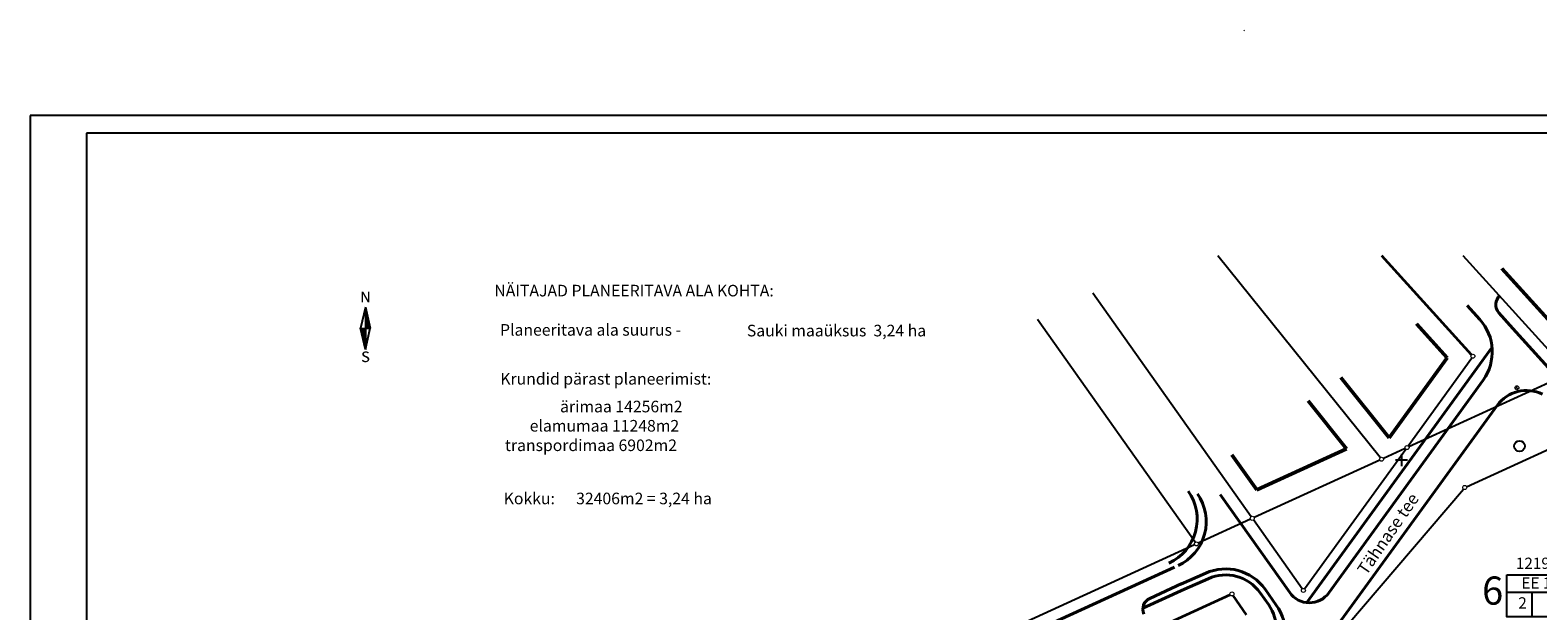
# Model space of a CAD drawing. Units: millimetres. Extents: x 545890 to 1094108, y 6584921 to 13170517.
# Drawn here: x 546309 to 546684, y 6585212 to 6585357 of the extents above; entities that cross this region are included whole.
import ezdxf
from ezdxf.enums import TextEntityAlignment as Align

# ---------------------------------------------------------------- set-up
doc = ezdxf.new("R2010")
doc.units = ezdxf.units.MM
doc.header["$MEASUREMENT"] = 0
for name, pattern in [('DASHEDX2', [38.1, 25.4, -12.7]), ('nplT$0$CENTER', [2, 1.25, -0.25, 0.25, -0.25]), ('nplT$0$DASHED', [0.75, 0.5, -0.25])]:
    doc.linetypes.add(name, pattern=pattern)
for name, color, linetype in [('ALUSVORK', 1, 'Continuous'), ('eh.õiguskastid', 7, 'Continuous'), ('elamumaa', 51, 'Continuous'), ('ESH', 4, 'Continuous'), ('krundipiir', 36, 'Continuous'), ('nplT$0$7', 7, 'Continuous'), ('nplT$0$KAABLID_SIDE', 1, 'Continuous'), ('nplT$0$krundipiir', 1, 'Continuous'), ('nplT$0$pl.krundid', 1, 'nplT$0$DASHED'), ('nplT$0$planeeritav eh.joon', 4, 'nplT$0$CENTER'), ('nplT$0$planeeritavad teed', 7, 'Continuous'), ('nplT$0$PRTEE', 7, 'Continuous'), ('Pohjasuund', 1, 'Continuous'), ('TEXT', 7, 'Continuous')]:
    doc.layers.add(name, color=color, linetype=linetype)
doc.layers.add('Vk_G3', color=7, linetype='DASHEDX2', lineweight=15)
doc.styles.add('ESTS', font='romans.shx', dxfattribs={"oblique": 10})
doc.styles.add('ROMANS', font='romans.shx', dxfattribs={"height": 1.5})
doc.styles.add('SUPERFRENCH', font='suf_____.pfb', dxfattribs={"height": 2.5})
doc.styles.add('SWISL', font='swissl.ttf')
doc.linetypes.add('KÕRGSURVGASTORU', pattern='A,7,-1.2,["G3",ROMANS,S=1,R=0,X=-1,Y=-0.5],-1', length=9.2)

# ---------------------------------------------------------------- blocks, each defined once
blk = doc.blocks.new('nplT$0$16')
for p, q in [((-3, 0), (3, 0)), ((0, 3), (0, -3))]:
    blk.add_line(p, q)
blk = doc.blocks.new('nplT$0$kr')
at = {"layer": 'nplT$0$7'}
blk.add_blockref('nplT$0$16', (0, 0), dxfattribs=at)
blk = doc.blocks.new('NS')
for p, q in [((0, 5.25), (-1.2, 0)), ((0, 5.25), (0, -5.25)), ((0, 5.25), (1.2, 0)), ((0, -5.25), (1.2, 0)), ((0, -5.25), (-1.2, 0))]:
    blk.add_line(p, q)
at = {"color": 0}
for p, q in [((0, 5.22), (0.01, 5.22)), ((0, 5.19), (0.01, 5.19)), ((0, 5.15), (0.02, 5.15)), ((0, 5.12), (0.03, 5.12)), ((0, 5.08), (0.04, 5.08)), ((0, 5.05), (0.05, 5.05)), ((0, 5.01), (0.05, 5.01)), ((0, 4.98), (0.06, 4.98)), ((0, 4.94), (0.07, 4.94)), ((0, 4.91), (0.08, 4.91)), ((0, 4.87), (0.09, 4.87)), ((0, 4.84), (0.09, 4.84)), ((0, 4.8), (0.1, 4.8)), ((0, 4.77), (0.11, 4.77)), ((0, 4.73), (0.12, 4.73)), ((0, 4.7), (0.13, 4.7)), ((0, 4.66), (0.13, 4.66)), ((0, 4.63), (0.14, 4.63)), ((0, 4.59), (0.15, 4.59)), ((0, 4.56), (0.16, 4.56)), ((0, 4.52), (0.17, 4.52)), ((0, 4.49), (0.17, 4.49)), ((0, 4.45), (0.18, 4.45)), ((0, 4.42), (0.19, 4.42)), ((0, 4.38), (0.2, 4.38)), ((0, 4.35), (0.21, 4.35)), ((0, 4.31), (0.21, 4.31)), ((0, 4.28), (0.22, 4.28)), ((0, 4.24), (0.23, 4.24)), ((0, 4.21), (0.24, 4.21)), ((0, 4.17), (0.25, 4.17)), ((0, 4.14), (0.25, 4.14)), ((0, 4.1), (0.26, 4.1)), ((0, 4.07), (0.27, 4.07)), ((0, 4.03), (0.28, 4.03)), ((0, 4), (0.29, 4)), ((0, 3.96), (0.29, 3.96)), ((0, 3.93), (0.3, 3.93)), ((0, 3.89), (0.31, 3.89)), ((0, 3.86), (0.32, 3.86)), ((0, 3.82), (0.33, 3.82)), ((0, 3.79), (0.33, 3.79)), ((0, 3.75), (0.34, 3.75)), ((0, 3.72), (0.35, 3.72)), ((0, 3.68), (0.36, 3.68)), ((0, 3.65), (0.37, 3.65)), ((0, 3.61), (0.37, 3.61)), ((0, 3.58), (0.38, 3.58)), ((0, 3.54), (0.39, 3.54)), ((0, 3.51), (0.4, 3.51)), ((0, 3.47), (0.41, 3.47)), ((0, 3.44), (0.41, 3.44)), ((0, 3.4), (0.42, 3.4)), ((0, 3.37), (0.43, 3.37)), ((0, 3.33), (0.44, 3.33)), ((0, 3.3), (0.44, 3.3)), ((0, 3.26), (0.45, 3.26)), ((0, 3.23), (0.46, 3.23)), ((0, 3.19), (0.47, 3.19)), ((0, 3.16), (0.48, 3.16)), ((0, 3.12), (0.48, 3.12)), ((0, 3.09), (0.49, 3.09)), ((0, 3.05), (0.5, 3.05)), ((0, 3.02), (0.51, 3.02)), ((0, 2.98), (0.52, 2.98)), ((0, 2.95), (0.52, 2.95)), ((0, 2.91), (0.53, 2.91)), ((0, 2.88), (0.54, 2.88)), ((0, 2.84), (0.55, 2.84)), ((0, 2.81), (0.56, 2.81)), ((0, 2.77), (0.56, 2.77)), ((0, 2.74), (0.57, 2.74)), ((0, 2.7), (0.58, 2.7)), ((0, 2.67), (0.59, 2.67)), ((0, 2.63), (0.6, 2.63)), ((0, 2.6), (0.6, 2.6)), ((0, 2.56), (0.61, 2.56)), ((0, 2.53), (0.62, 2.53)), ((0, 2.49), (0.63, 2.49)), ((0, 2.46), (0.64, 2.46)), ((0, 2.42), (0.64, 2.42)), ((0, 2.39), (0.65, 2.39)), ((0, 2.35), (0.66, 2.35)), ((0, 2.32), (0.67, 2.32)), ((0, 2.28), (0.68, 2.28)), ((0, 2.25), (0.68, 2.25)), ((0, 2.21), (0.69, 2.21)), ((0, 2.18), (0.7, 2.18)), ((0, 2.14), (0.71, 2.14)), ((0, 2.11), (0.72, 2.11)), ((0, 2.07), (0.72, 2.07)), ((0, 2.04), (0.73, 2.04)), ((0, 2), (0.74, 2)), ((0, 1.97), (0.75, 1.97)), ((0, 1.93), (0.76, 1.93)), ((0, 1.9), (0.76, 1.9)), ((0, 1.86), (0.77, 1.86)), ((0, 1.83), (0.78, 1.83)), ((0, 1.79), (0.79, 1.79)), ((0, 1.76), (0.8, 1.76)), ((0, 1.72), (0.8, 1.72)), ((0, 1.69), (0.81, 1.69)), ((0, 1.65), (0.82, 1.65)), ((0, 1.62), (0.83, 1.62)), ((0, 1.58), (0.84, 1.58)), ((0, 1.55), (0.84, 1.55)), ((0, 1.51), (0.85, 1.51)), ((0, 1.48), (0.86, 1.48)), ((0, 1.44), (0.87, 1.44)), ((0, 1.41), (0.88, 1.41)), ((0, 1.37), (0.88, 1.37)), ((0, 1.34), (0.89, 1.34)), ((0, 1.3), (0.9, 1.3)), ((0, 1.27), (0.91, 1.27)), ((0, 1.23), (0.92, 1.23)), ((0, 1.2), (0.92, 1.2)), ((0, 1.16), (0.93, 1.16)), ((0, 1.13), (0.94, 1.13)), ((0, 1.09), (0.95, 1.09)), ((0, 1.06), (0.96, 1.06)), ((0, 1.02), (0.96, 1.02)), ((0, 0.99), (0.97, 0.99)), ((0, 0.95), (0.98, 0.95)), ((0, 0.92), (0.99, 0.92)), ((0, 0.88), (1, 0.88)), ((0, 0.85), (1, 0.85)), ((0, 0.81), (1.01, 0.81)), ((0, 0.78), (1.02, 0.78)), ((0, 0.74), (1.03, 0.74)), ((0, 0.71), (1.04, 0.71)), ((0, 0.67), (1.04, 0.67)), ((0, 0.64), (1.05, 0.64)), ((0, 0.6), (1.06, 0.6)), ((0, 0.57), (1.07, 0.57)), ((0, 0.53), (1.08, 0.53)), ((0, 0.5), (1.08, 0.5)), ((0, 0.46), (1.09, 0.46)), ((0, 0.43), (1.1, 0.43)), ((0, 0.39), (1.11, 0.39)), ((0, 0.36), (1.12, 0.36)), ((0, 0.32), (1.12, 0.32)), ((0, 0.29), (1.13, 0.29)), ((0, 0.25), (1.14, 0.25)), ((0, 0.22), (1.15, 0.22)), ((0, 0.18), (1.16, 0.18)), ((0, 0.15), (1.16, 0.15)), ((0, 0.11), (1.17, 0.11)), ((0, 0.08), (1.18, 0.08)), ((0, 0.04), (1.19, 0.04)), ((0, 0.01), (1.2, 0.01)), ((-1.19, -0.03), (0, -0.03)), ((-1.18, -0.06), (0, -0.06)), ((-1.18, -0.1), (0, -0.1)), ((-1.17, -0.13), (0, -0.13)), ((-1.16, -0.17), (0, -0.17)), ((-1.15, -0.2), (0, -0.2)), ((-1.14, -0.24), (0, -0.24)), ((-1.14, -0.27), (0, -0.27)), ((-1.13, -0.31), (0, -0.31)), ((-1.12, -0.34), (0, -0.34)), ((-1.11, -0.38), (0, -0.38)), ((-1.1, -0.41), (0, -0.41)), ((-1.1, -0.45), (0, -0.45)), ((-1.09, -0.48), (0, -0.48)), ((-1.08, -0.52), (0, -0.52)), ((-1.07, -0.55), (0, -0.55)), ((-1.06, -0.59), (0, -0.59)), ((-1.06, -0.62), (0, -0.62)), ((-1.05, -0.66), (0, -0.66)), ((-1.04, -0.69), (0, -0.69)), ((-1.03, -0.73), (0, -0.73)), ((-1.02, -0.76), (0, -0.76)), ((-1.02, -0.8), (0, -0.8)), ((-1.01, -0.83), (0, -0.83)), ((-1, -0.87), (0, -0.87)), ((-0.99, -0.9), (0, -0.9)), ((-0.98, -0.94), (0, -0.94)), ((-0.98, -0.97), (0, -0.97)), ((-0.97, -1.01), (0, -1.01)), ((-0.96, -1.04), (0, -1.04)), ((-0.95, -1.08), (0, -1.08)), ((-0.94, -1.11), (0, -1.11)), ((-0.94, -1.15), (0, -1.15)), ((-0.93, -1.18), (0, -1.18)), ((-0.92, -1.22), (0, -1.22)), ((-0.91, -1.25), (0, -1.25)), ((-0.9, -1.29), (0, -1.29)), ((-0.9, -1.32), (0, -1.32)), ((-0.89, -1.36), (0, -1.36)), ((-0.88, -1.39), (0, -1.39)), ((-0.87, -1.43), (0, -1.43)), ((-0.86, -1.46), (0, -1.46)), ((-0.86, -1.5), (0, -1.5)), ((-0.85, -1.53), (0, -1.53)), ((-0.84, -1.57), (0, -1.57)), ((-0.83, -1.6), (0, -1.6)), ((-0.82, -1.64), (0, -1.64)), ((-0.82, -1.67), (0, -1.67)), ((-0.81, -1.71), (0, -1.71)), ((-0.8, -1.74), (0, -1.74)), ((-0.79, -1.78), (0, -1.78)), ((-0.78, -1.81), (0, -1.81)), ((-0.78, -1.85), (0, -1.85)), ((-0.77, -1.88), (0, -1.88)), ((-0.76, -1.92), (0, -1.92)), ((-0.75, -1.95), (0, -1.95)), ((-0.74, -1.99), (0, -1.99)), ((-0.74, -2.02), (0, -2.02)), ((-0.73, -2.06), (0, -2.06)), ((-0.72, -2.09), (0, -2.09)), ((-0.71, -2.13), (0, -2.13)), ((-0.7, -2.16), (0, -2.16)), ((-0.7, -2.2), (0, -2.2)), ((-0.69, -2.23), (0, -2.23)), ((-0.68, -2.27), (0, -2.27)), ((-0.67, -2.3), (0, -2.3)), ((-0.66, -2.34), (0, -2.34)), ((-0.66, -2.37), (0, -2.37)), ((-0.65, -2.41), (0, -2.41)), ((-0.64, -2.44), (0, -2.44)), ((-0.63, -2.48), (0, -2.48)), ((-0.62, -2.51), (0, -2.51)), ((-0.62, -2.55), (0, -2.55)), ((-0.61, -2.58), (0, -2.58)), ((-0.6, -2.62), (0, -2.62)), ((-0.59, -2.65), (0, -2.65)), ((-0.58, -2.69), (0, -2.69)), ((-0.58, -2.72), (0, -2.72)), ((-0.57, -2.76), (0, -2.76)), ((-0.56, -2.79), (0, -2.79)), ((-0.55, -2.83), (0, -2.83)), ((-0.54, -2.86), (0, -2.86)), ((-0.54, -2.9), (0, -2.9)), ((-0.53, -2.93), (0, -2.93)), ((-0.52, -2.97), (0, -2.97)), ((-0.51, -3), (0, -3)), ((-0.5, -3.04), (0, -3.04)), ((-0.5, -3.07), (0, -3.07)), ((-0.49, -3.11), (0, -3.11)), ((-0.48, -3.14), (0, -3.14)), ((-0.47, -3.18), (0, -3.18)), ((-0.46, -3.21), (0, -3.21)), ((-0.46, -3.25), (0, -3.25)), ((-0.45, -3.28), (0, -3.28)), ((-0.44, -3.32), (0, -3.32)), ((-0.43, -3.35), (0, -3.35)), ((-0.43, -3.39), (0, -3.39)), ((-0.42, -3.42), (0, -3.42)), ((-0.41, -3.46), (0, -3.46)), ((-0.4, -3.49), (0, -3.49)), ((-0.39, -3.53), (0, -3.53)), ((-0.39, -3.56), (0, -3.56)), ((-0.38, -3.6), (0, -3.6)), ((-0.37, -3.63), (0, -3.63)), ((-0.36, -3.67), (0, -3.67)), ((-0.35, -3.7), (0, -3.7)), ((-0.35, -3.74), (0, -3.74)), ((-0.34, -3.77), (0, -3.77)), ((-0.33, -3.81), (0, -3.81)), ((-0.32, -3.84), (0, -3.84)), ((-0.31, -3.88), (0, -3.88)), ((-0.31, -3.91), (0, -3.91)), ((-0.3, -3.95), (0, -3.95)), ((-0.29, -3.98), (0, -3.98)), ((-0.28, -4.02), (0, -4.02)), ((-0.27, -4.05), (0, -4.05)), ((-0.27, -4.09), (0, -4.09)), ((-0.26, -4.12), (0, -4.12)), ((-0.25, -4.16), (0, -4.16)), ((-0.24, -4.19), (0, -4.19)), ((-0.23, -4.23), (0, -4.23)), ((-0.23, -4.26), (0, -4.26)), ((-0.22, -4.3), (0, -4.3)), ((-0.21, -4.33), (0, -4.33)), ((-0.2, -4.37), (0, -4.37)), ((-0.19, -4.4), (0, -4.4)), ((-0.19, -4.44), (0, -4.44)), ((-0.18, -4.47), (0, -4.47)), ((-0.17, -4.51), (0, -4.51)), ((-0.16, -4.54), (0, -4.54)), ((-0.15, -4.58), (0, -4.58)), ((-0.15, -4.61), (0, -4.61)), ((-0.14, -4.65), (0, -4.65)), ((-0.13, -4.68), (0, -4.68)), ((-0.12, -4.72), (0, -4.72)), ((-0.11, -4.75), (0, -4.75)), ((-0.11, -4.79), (0, -4.79)), ((-0.1, -4.82), (0, -4.82)), ((-0.09, -4.86), (0, -4.86)), ((-0.08, -4.89), (0, -4.89)), ((-0.07, -4.93), (0, -4.93)), ((-0.07, -4.96), (0, -4.96)), ((-0.06, -5), (0, -5)), ((-0.05, -5.03), (0, -5.03)), ((-0.04, -5.07), (0, -5.07)), ((-0.03, -5.1), (0, -5.1)), ((-0.03, -5.14), (0, -5.14)), ((-0.02, -5.17), (0, -5.17)), ((-0.01, -5.21), (0, -5.21)), ((0, -5.24), (0, -5.24))]:
    blk.add_line(p, q, dxfattribs=at)
at = {"style": 'SUPERFRENCH'}
for p in [(-0.03, 7.78), (0, 7.79), (0.04, 7.8)]:
    blk.add_text('N', height=2.62, dxfattribs=at).set_placement(p, align=Align.MIDDLE_CENTER)
for p in [(-0.03, -7.44), (0, -7.43), (0.04, -7.42)]:
    blk.add_text('S', height=2.62, dxfattribs=at).set_placement(p, align=Align.MIDDLE)
blk = doc.blocks.new('pohinool')
at = {"xscale": 2, "yscale": 2, "zscale": 2}
blk.add_blockref('NS', (0, 0), dxfattribs=at)

msp = doc.modelspace()

# ---------------------------------------------------------------- hatches: boundary and pattern name
at = {"layer": 'elamumaa', "linetype": 'Continuous', "lineweight": 60}
h = msp.add_hatch(color=256, dxfattribs=at)
h.dxf.hatch_style = 2
edge = h.paths.add_edge_path(flags=16)
edge.add_arc((546748.66449, 6585204.791), 0.625, 278.3695872, 410.8215463)
edge = h.paths.add_edge_path(flags=0)
edge.add_line((546749.08266, 6585204.9437), (546749.25157, 6585205.00539))
edge = h.paths.add_edge_path(flags=0)
edge.add_line((546749.04125, 6585204.6834), (546749.26547, 6585204.61937))
edge = h.paths.add_edge_path(flags=0)
edge.add_line((546748.93737, 6585204.44249), (546749.04981, 6585204.2989))
h.paths.add_polyline_path([(546620.74528, 6585166.73807), (546752.87738, 6585227.11927), (546760.87061, 6585223.22366), (546748.53111, 6585197.90481), (546687.26015, 6585166.33203), (546680.21534, 6585164.72506), (546637.09446, 6585142.50497)])
h.paths.add_polyline_path([(546771.13925, 6585235.46451), (546820.76, 6585258.14), (546850.05, 6585211.84), (546821.71824, 6585196.50896)])

# ---------------------------------------------------------------- linework, layer by layer
at = {"color": 32, "ltscale": 0.5}
msp.add_circle((546679.38723, 6585253.45253), 1.33397, dxfattribs=at)
at = {"layer": 'ALUSVORK', "color": 7}
msp.add_line((546308.79251, 6585335.62188), (546308.79251, 6584933.12778), dxfattribs=at)
at = {"layer": 'ALUSVORK', "color": 0}
msp.add_line((546322.79164, 6585331.22895), (546322.79164, 6584937.32752), dxfattribs=at)
at = {"layer": 'eh.õiguskastid', "color": 0}
for p, q in [((546699.19633, 6585217.05546), (546676.26397, 6585217.05546)), ((546682.4664, 6585217.05546), (546682.4664, 6585211.0016))]:
    msp.add_line(p, q, dxfattribs=at)
at = {"layer": 'eh.õiguskastid', "ltscale": 0.5}
msp.add_lwpolyline([(546676.26397, 6585221.41987), (546699.19633, 6585221.41987), (546699.19633, 6585211.0016), (546676.26397, 6585211.0016)], close=True, dxfattribs=at)
at = {"layer": 'ESH', "color": 7}
msp.add_line((547106.72512, 6585335.62188), (546308.79251, 6585335.62188), dxfattribs=at)
at = {"layer": 'ESH', "color": 0}
msp.add_line((547102.52538, 6585331.22895), (546322.79164, 6585331.22895), dxfattribs=at)
at = {"layer": 'krundipiir', "color": 32, "linetype": 'Continuous', "ltscale": 2}
for p, q in [((546694.10875, 6585272.61311), (546651.84881, 6585253.29741)), ((546694.10875, 6585272.61311), (546651.84881, 6585253.29741)), ((546650.93931, 6585252.88171), (546645.51141, 6585250.40078)), ((546650.93931, 6585252.88171), (546645.51141, 6585250.40078)), ((546644.60191, 6585249.98508), (546613.34546, 6585235.69873)), ((546644.60191, 6585249.98508), (546613.34546, 6585235.69873)), ((546612.43596, 6585235.28302), (546599.45848, 6585229.35142)), ((546612.43596, 6585235.28302), (546599.45848, 6585229.35142)), ((546598.54898, 6585228.93572), (546354, 6585117.16)), ((546598.54898, 6585228.93572), (546354, 6585117.16))]:
    msp.add_line(p, q, dxfattribs=at)
at = {"layer": 'nplT$0$KAABLID_SIDE', "lineweight": 18}
for q in [(546678.29299, 6585267.703), (546678.726, 6585268.453), (546679.15901, 6585267.703)]:
    msp.add_line((546678.726, 6585267.953), q, dxfattribs=at)
msp.add_circle((546678.726, 6585267.953), 0.5, dxfattribs=at)
at = {"layer": 'nplT$0$krundipiir', "color": 32, "linetype": 'Continuous', "ltscale": 0.5}
for p, q in [((546644.74326, 6585250.58252), (546604.34236, 6585300.80486)), ((546686.58569, 6585277.39512), (546665.38844, 6585300.80486)), ((546612.60156, 6585235.89879), (546573.21738, 6585291.45979)), ((546651.68051, 6585253.49937), (546667.53035, 6585275.37928)), ((546625.92305, 6585217.94249), (546651.09395, 6585252.68965)), ((546666.19615, 6585243.36255), (546687.93818, 6585253.30016)), ((546616.88866, 6585186.00575), (546665.41651, 6585242.77464)), ((546625.31167, 6585217.96808), (546613.17986, 6585235.08296))]:
    msp.add_line(p, q, dxfattribs=at)
at = {"layer": 'nplT$0$krundipiir', "color": 32, "linetype": 'Continuous', "lineweight": 35, "ltscale": 0.5}
msp.add_line((546667.45106, 6585276.17922), (546645.15284, 6585300.80486), dxfattribs=at)
at = {"layer": 'nplT$0$krundipiir', "color": 32, "lineweight": 20, "ltscale": 0.5}
for centre in [(546667.78667, 6585275.80859), (546651.39406, 6585253.08956), (546645.05666, 6585250.19293), (546665.7414, 6585243.1547), (546612.89071, 6585235.49088), (546599.00373, 6585229.14357), (546607.83362, 6585216.68686), (546625.60082, 6585217.56017)]:
    msp.add_circle(centre, 0.5, dxfattribs=at)
at = {"layer": 'nplT$0$pl.krundid', "color": 32, "linetype": 'Continuous', "ltscale": 0.5}
msp.add_line((546598.71458, 6585229.55148), (546559.47314, 6585284.91112), dxfattribs=at)
at = {"layer": 'nplT$0$pl.krundid', "color": 32, "linetype": 'Continuous', "lineweight": 35, "ltscale": 0.5}
for p, q in [((546607.37887, 6585216.479), (546567.92878, 6585198.4476)), ((546611.49283, 6585211.52465), (546608.12276, 6585216.27894))]:
    msp.add_line(p, q, dxfattribs=at)
at = {"layer": 'nplT$0$planeeritav eh.joon', "color": 4, "linetype": 'Continuous', "lineweight": 50}
for p, q in [((546688.17123, 6585283.09332), (546674.99486, 6585297.64499)), ((546661.38914, 6585275.42462), (546653.77337, 6585283.8353)), ((546636.33473, 6585252.80344), (546613.98775, 6585242.58933)), ((546613.98775, 6585242.58933), (546607.83368, 6585251.27115))]:
    msp.add_line(p, q, dxfattribs=at)
at = {"layer": 'nplT$0$planeeritav eh.joon', "color": 4, "linetype": 'Continuous', "lineweight": 50, "ltscale": 0.5}
for p, q in [((546646.97648, 6585255.52867), (546661.38914, 6585275.42462)), ((546646.97648, 6585255.52867), (546634.94301, 6585270.48748)), ((546636.33473, 6585252.80344), (546626.76963, 6585264.69381))]:
    msp.add_line(p, q, dxfattribs=at)
at = {"layer": 'nplT$0$planeeritavad teed', "color": 7, "linetype": 'Continuous', "lineweight": 40, "ltscale": 1.5}
for p, q in [((546666.35658, 6585288.41282), (546669.49508, 6585284.94674)), ((546674.23289, 6585286.56771), (546677.70521, 6585282.73296)), ((546677.70521, 6585282.73296), (546687.31756, 6585272.11731))]:
    msp.add_line(p, q, dxfattribs=at)
at = {"layer": 'nplT$0$planeeritavad teed', "lineweight": 40}
for p, q in [((546626.47466, 6585214.53872), (546672.54573, 6585278.03075)), ((546631.95446, 6585216.98245), (546670.31233, 6585269.84467)), ((546616.0727, 6585217.85984), (546618.86754, 6585213.91704)), ((546616.0727, 6585217.85984), (546618.86754, 6585213.91704))]:
    msp.add_line(p, q, dxfattribs=at)
at = {"layer": 'nplT$0$planeeritavad teed', "color": 7, "linetype": 'Continuous', "lineweight": 40}
for p, q in [((546604.91956, 6585241.41935), (546622.20326, 6585217.03646)), ((546593.52607, 6585223.34139), (546562.49055, 6585209.15602)), ((546593.52607, 6585223.34139), (546562.49055, 6585209.15602)), ((546595.39674, 6585219.24864), (546587.41168, 6585215.59892)), ((546596.02029, 6585217.88439), (546585.67229, 6585213.15464))]:
    msp.add_line(p, q, dxfattribs=at)
at = {"layer": 'nplT$0$planeeritavad teed', "color": 7, "lineweight": 40, "ltscale": 0.5}
for p, q in [((546595.08832, 6585219.10767), (546601.29432, 6585221.83429)), ((546595.08832, 6585219.10767), (546601.29432, 6585221.83429)), ((546596.02029, 6585217.88439), (546601.91788, 6585220.47004))]:
    msp.add_line(p, q, dxfattribs=at)
at = {"layer": 'nplT$0$planeeritavad teed', "color": 32, "lineweight": 40}
msp.add_line((546614.84896, 6585216.99239), (546616.98605, 6585213.97751), dxfattribs=at)
msp.add_line((546614.84896, 6585216.99239), (546616.98605, 6585213.97751), dxfattribs=at)
at = {"layer": 'nplT$0$planeeritavad teed', "color": 7, "linetype": 'Continuous', "lineweight": 40, "ltscale": 1.5}
msp.add_arc((546676.4567, 6585288.58134), 3, 129.7888153, 222.1604734, dxfattribs=at)
at = {"layer": 'nplT$0$planeeritavad teed', "lineweight": 40}
for centre, radius, start, end in [((546660.59986, 6585276.89222), 12, 324.0346185, 42.1604734), ((546589.44712, 6585234.67109), 12, 294.5636633, 35.3307594), ((546606.28277, 6585210.92029), 12, 35.3307594, 114.5636633), ((546606.28277, 6585210.92029), 12, 35.3307594, 114.5636633), ((546606.28277, 6585210.92029), 10.5, 35.3307594, 114.5636633), ((546606.28277, 6585210.92029), 10.5, 35.3307594, 114.5636633), ((546627.09823, 6585220.50623), 6, 215.3307594, 324.0346185), ((546608.82778, 6585208.19455), 10, 318.003021, 35.3307594), ((546608.82778, 6585208.19455), 10, 318.003021, 35.3307594), ((546609.07761, 6585206.97749), 12, 318.003021, 35.3307594), ((546609.07761, 6585206.97749), 12, 318.003021, 35.3307594)]:
    msp.add_arc(centre, radius, start, end, dxfattribs=at)
at = {"layer": 'nplT$0$planeeritavad teed', "color": 7, "linetype": 'Continuous', "lineweight": 40}
for centre, radius, start, end in [((546681.09382, 6585258.27979), 9, 63.5500861, 144.0346183), ((546587.17543, 6585235.28203), 12, 294.5636633, 35.3307594), ((546588.65879, 6585212.87042), 3, 114.5636633, 204.3414552)]:
    msp.add_arc(centre, radius, start, end, dxfattribs=at)
at = {"layer": 'nplT$0$planeeritavad teed', "linetype": 'Continuous', "lineweight": 40}
msp.add_arc((546589.44712, 6585234.67109), 12, 294.5636633, 35.3307594, dxfattribs=at)
at = {"layer": 'nplT$0$PRTEE', "lineweight": 40, "ltscale": 0.5}
msp.add_line((546673.80948, 6585263.56545), (546630.65033, 6585204.08645), dxfattribs=at)
at = {"layer": 'Vk_G3', "color": 7, "linetype": 'KÕRGSURVGASTORU', "lineweight": 15}
for p, q in [((546610.79, 6585356.87867), (546610.92968, 6585356.72444)), ((546673.71102, 6585286.99853), (546677.5887, 6585282.6315))]:
    msp.add_line(p, q, dxfattribs=at)

# ---------------------------------------------------------------- block references
at = {"lineweight": 18, "ltscale": 0.5, "xscale": 0.5, "yscale": 0.5, "zscale": 0.5}
msp.add_blockref('nplT$0$kr', (546650, 6585250), dxfattribs=at)
at = {"layer": 'Pohjasuund', "xscale": 0.5, "yscale": 0.5, "zscale": 0.5}
msp.add_blockref('pohinool', (546392.23089, 6585282.75237), dxfattribs=at)

# ---------------------------------------------------------------- texts
at = {"layer": 'eh.õiguskastid', "color": 0, "lineweight": 35, "style": 'ESTS'}
msp.add_text('Tähnase tee', height=3.0206396, rotation=55.537004, dxfattribs=at).set_placement((546647.9165, 6585230.77462), align=Align.CENTER)
at = {"layer": 'eh.õiguskastid', "color": 0, "style": 'ESTS'}
msp.add_text('1219m', height=2.796889, rotation=0.0004612, dxfattribs=at).set_placement((546684.47643, 6585222.91858), align=Align.CENTER)
at = {"layer": 'eh.õiguskastid', "style": 'SWISL', "width": 0.99}
msp.add_text('6', height=7, dxfattribs=at).set_placement((546672.70218, 6585217.53302), align=Align.MIDDLE_CENTER)
at = {"layer": 'eh.õiguskastid', "color": 0, "lineweight": 25, "style": 'ESTS'}
msp.add_text('EE 100', height=2.8, dxfattribs=at).set_placement((546685.72196, 6585218.02508), align=Align.CENTER)
at = {"layer": 'eh.õiguskastid', "color": 0, "style": 'ESTS'}
msp.add_text('2', height=2.8, dxfattribs=at).set_placement((546680.14505, 6585213.06487), align=Align.CENTER)
at = {"layer": 'ESH', "color": 7, "lineweight": 25, "style": 'ESTS', "oblique": 10}
msp.add_text('NÄITAJAD PLANEERITAVA ALA KOHTA:', height=2.88, dxfattribs=at).set_placement((546459.06021, 6585290.67749), align=Align.CENTER)
at = {"layer": 'TEXT', "style": 'ESTS'}
for s, p in [('Planeeritava ala suurus - ', (546425.71667, 6585280.91095)), ('Sauki maaüksus  3,24 ha', (546487.11947, 6585280.73655)), ('Krundid pärast planeerimist: ', (546425.77559, 6585268.74352))]:
    msp.add_text(s, height=2.88, dxfattribs=at).set_placement(p)
at = {"layer": 'TEXT', "color": 0, "style": 'ESTS'}
for s, p in [('ärimaa 14256m2', (546440.64809, 6585261.84873)), ('elamumaa 11248m2', (546433.09716, 6585257.06948)), ('transpordimaa 6902m2', (546426.94327, 6585252.21811)), ('Kokku:      32406m2 = 3,24 ha', (546426.63068, 6585238.99158))]:
    msp.add_text(s, height=2.8800002, dxfattribs=at).set_placement(p)

doc.saveas('drawing.dxf')
